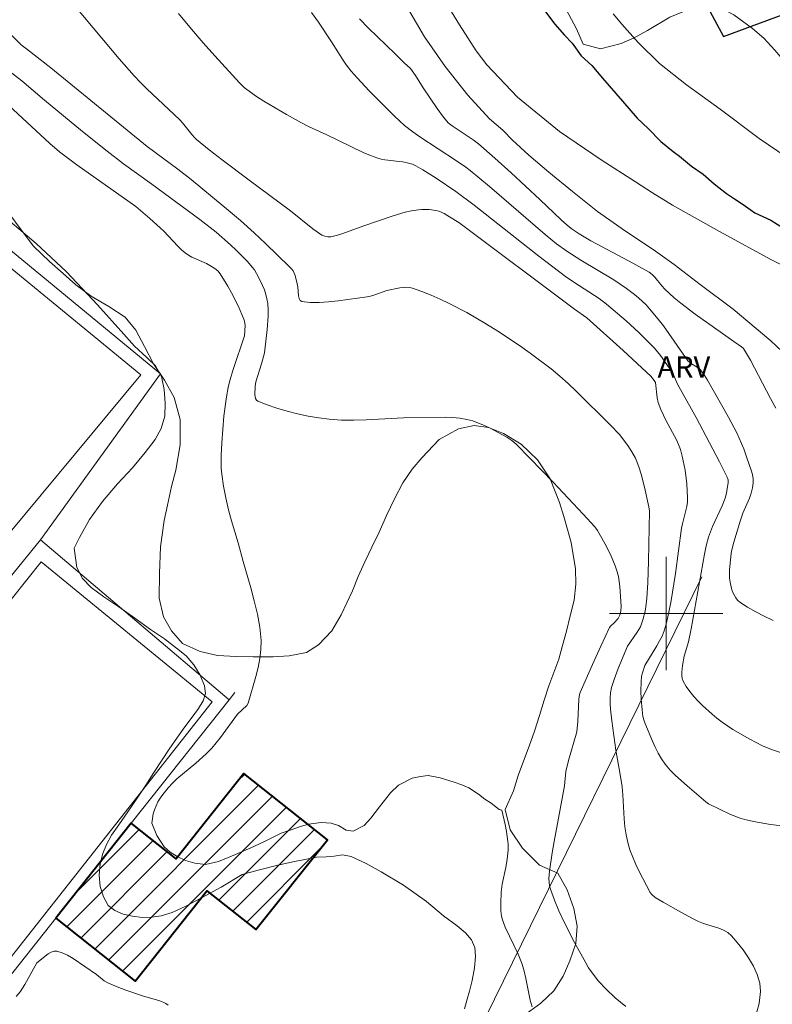
# Model space of a CAD drawing. Units: metres. Extents: x 280219 to 280735, y 1671012 to 1671577.
# Drawn here: x 280554 to 280608, y 1671072 to 1671142 of the extents above; entities that cross this region are included whole.
import ezdxf
from ezdxf.enums import TextEntityAlignment as Align

# ---------------------------------------------------------------- set-up
doc = ezdxf.new("R2010")
doc.units = ezdxf.units.M
doc.header["$MEASUREMENT"] = 0
for name, color, linetype, lineweight in [('Campo_de_Fut_Quad_de_Esp', 7, 'Continuous', 15), ('Edificacoes', 7, 'Continuous', 30), ('Edificacoes_Notaveis', 7, 'Continuous', 40), ('Edificacoes_Notaveis_Hatch', 8, 'Continuous', 9), ('Malha_Coordenadas', 7, 'Continuous', 15), ('Muro_Grade', 8, 'Continuous', 20), ('Rio_Perene', 5, 'Continuous', 25)]:
    doc.layers.add(name, color=color, linetype=linetype, lineweight=lineweight)
for name, color, linetype, lineweight, true_color in [('Curvas_Intermediarias', 7, 'Continuous', 9, 0x783c14), ('Curvas_Mestras', 7, 'Continuous', 20, 0x783c14), ('Topon_Vegetacao', 7, 'Continuous', 9, 0x00ff33), ('Vegetacao', 7, 'Orla8', 9, 0x00ff33)]:
    doc.layers.add(name, color=color, linetype=linetype, lineweight=lineweight, true_color=true_color)
doc.styles.add('Arial', font='arial.ttf', dxfattribs={"height": 1.5})
doc.styles.get("Standard").update_dxf_attribs({"font": 'arial.ttf'})
doc.linetypes.add('Orla8', pattern='A,6,-0.5,["V",Standard,S=1,R=0,X=-0.5,Y=-1],-0.5,6,-0.5,["V",Standard,S=1,R=0,X=-0.5,Y=-1],-0.5', length=14)

msp = doc.modelspace()

# ---------------------------------------------------------------- hatches: boundary and pattern name
at = {"layer": 'Edificacoes_Notaveis_Hatch'}
h = msp.add_hatch(dxfattribs=at)
h.set_pattern_fill('ANSI31', color=256, scale=10)
h.paths.add_polyline_path([(280556.911, 1671078.478), (280562.242, 1671085.195), (280565.409, 1671082.681), (280570.189, 1671088.704), (280576.084, 1671084.026), (280571.045, 1671077.676), (280567.585, 1671080.422), (280562.514, 1671074.032)])
h = msp.add_hatch(dxfattribs=at)
h.set_pattern_fill('ANSI31', color=256, scale=10)
h.paths.add_polyline_path([(280556.911, 1671078.478), (280562.242, 1671085.195), (280565.409, 1671082.681), (280570.189, 1671088.704), (280576.084, 1671084.026), (280571.045, 1671077.676), (280567.585, 1671080.422), (280562.514, 1671074.032)])

# ---------------------------------------------------------------- linework, layer by layer
at = {"layer": 'Campo_de_Fut_Quad_de_Esp', "flags": 128}
for points in [[(280562.915, 1671116.839), (280536.158, 1671138.805), (280500.681, 1671095.9), (280527.945, 1671074.77)], [(280555.867, 1671103.648), (280537.639, 1671080.779), (280549.989, 1671070.999), (280567.945, 1671093.767)]]:
    msp.add_lwpolyline(points, close=True, dxfattribs=at)
at = {"layer": 'Curvas_Intermediarias', "flags": 128}
for points, elevation in [([(280608.597, 1671084.953), (280607.375, 1671085.099), (280606.166, 1671085.314), (280605.572, 1671085.447), (280605.222, 1671085.547), (280604.54, 1671085.816), (280603.001, 1671086.57), (280602.806, 1671086.702), (280601.479, 1671087.821), (280600.658, 1671088.556), (280600.28, 1671088.947), (280599.933, 1671089.362), (280599.671, 1671089.736), (280599.437, 1671090.134), (280599.226, 1671090.549), (280599.033, 1671090.976), (280598.502, 1671092.273), (280598.448, 1671092.42), (280598.37, 1671092.725), (280598.305, 1671093.195), (280598.25, 1671093.948), (280598.228, 1671094.547), (280598.232, 1671095.144), (280598.263, 1671095.566), (280598.326, 1671095.814), (280598.503, 1671096.317), (280599.36, 1671097.726), (280599.548, 1671098.064), (280599.716, 1671098.409), (280599.856, 1671098.765), (280600.006, 1671099.253), (280600.132, 1671099.751), (280600.329, 1671100.766), (280600.661, 1671102.832), (280601.094, 1671106.03), (280601.155, 1671106.337), (280601.462, 1671107.559), (280601.507, 1671107.865), (280601.521, 1671108.171), (280601.469, 1671109.148), (280601.342, 1671110.13), (280601.141, 1671111.097), (280601.013, 1671111.567), (280600.89, 1671111.92), (280600.736, 1671112.263), (280600, 1671113.598), (280599.622, 1671114.409), (280599.447, 1671114.892), (280599.367, 1671115.221), (280599.245, 1671116.305), (280599.211, 1671116.385), (280598.95, 1671116.725), (280596.979, 1671118.563), (280594.399, 1671120.885), (280593.531, 1671121.477), (280585.366, 1671127.607), (280584.72, 1671128.014), (280584.342, 1671128.231), (280583.952, 1671128.401), (280583.751, 1671128.456), (280583.266, 1671128.522), (280582.763, 1671128.528), (280582.511, 1671128.51), (280582.019, 1671128.436), (280581.587, 1671128.337), (280580.73, 1671128.083), (280578.658, 1671127.373), (280577.176, 1671126.831), (280576.804, 1671126.714), (280576.327, 1671126.596), (280576.111, 1671126.592), (280575.897, 1671126.631), (280575.705, 1671126.716), (280575.054, 1671127.168), (280573.481, 1671128.436), (280570.554, 1671130.603), (280568.668, 1671132.025), (280567.743, 1671132.74), (280566.84, 1671133.478), (280566.721, 1671133.588), (280566.505, 1671133.831), (280565.864, 1671134.647), (280565.674, 1671134.862), (280563.338, 1671137.051), (280562.881, 1671137.499), (280562.438, 1671137.96), (280561.381, 1671139.152), (280556.494, 1671145.028)], 44), ([(280584.284, 1671143.419), (280585.425, 1671141.564), (280586.599, 1671139.729), (280587.35, 1671138.735), (280589.513, 1671136.452), (280592.47, 1671134.021), (280595.415, 1671132.04), (280597.841, 1671130.485), (280599.032, 1671129.707), (280600.457, 1671128.826), (280603.763, 1671126.972), (280607.442, 1671124.981), (280610.371, 1671123.485)], 39), ([(280608.079, 1671090.176), (280607.442, 1671090.392), (280606.817, 1671090.655), (280605.914, 1671091.117), (280604.725, 1671091.813), (280603.96, 1671092.323), (280603.595, 1671092.598), (280603.244, 1671092.887), (280602.583, 1671093.49), (280602.263, 1671093.812), (280601.958, 1671094.146), (280601.677, 1671094.491), (280601.426, 1671094.846), (280601.214, 1671095.21), (280601.14, 1671095.408), (280601.106, 1671095.623), (280601.103, 1671095.851), (280601.157, 1671096.322), (280601.27, 1671096.986), (280601.584, 1671097.989), (280601.775, 1671098.914), (280602.709, 1671104.176), (280602.83, 1671104.787), (280602.993, 1671105.384), (280603.131, 1671105.762), (280603.287, 1671106.134), (280603.962, 1671107.608), (280604.166, 1671108.147), (280604.257, 1671108.484), (280604.325, 1671108.826), (280604.384, 1671109.233), (280604.38, 1671109.431), (280604.326, 1671109.618), (280603.779, 1671110.716), (280602.116, 1671113.83), (280600.819, 1671116.184), (280600.472, 1671116.972), (280600.384, 1671117.115), (280599.597, 1671118.204), (280599.173, 1671118.724), (280598.947, 1671118.969), (280598.084, 1671119.829), (280597.189, 1671120.66), (280595.801, 1671121.851), (280595.285, 1671122.233), (280593.481, 1671123.383), (280592.901, 1671123.782), (280591.028, 1671125.231), (280586.459, 1671128.835), (280585.152, 1671129.791), (280583.763, 1671130.729), (280582.819, 1671131.319), (280582.341, 1671131.6), (280582.088, 1671131.716), (280581.819, 1671131.795), (280581.405, 1671131.883), (280581.154, 1671131.923), (280580.136, 1671132.021), (280579.888, 1671132.068), (280579.646, 1671132.138), (280579.121, 1671132.338), (280578.603, 1671132.559), (280576.046, 1671133.788), (280574.762, 1671134.378), (280574.261, 1671134.639), (280573.19, 1671135.243), (280571.603, 1671136.184), (280571.086, 1671136.514), (280570.394, 1671136.991), (280570.22, 1671137.141), (280569.889, 1671137.465), (280568.142, 1671139.364), (280567.305, 1671140.302), (280566.484, 1671141.254), (280565.564, 1671142.364)], 43), ([(280607.551, 1671099.509), (280606.935, 1671099.798), (280606.336, 1671100.105), (280605.76, 1671100.436), (280605.217, 1671100.795), (280605.054, 1671100.939), (280604.915, 1671101.115), (280604.799, 1671101.316), (280604.702, 1671101.532), (280604.625, 1671101.758), (280604.519, 1671102.204), (280604.485, 1671102.487), (280604.486, 1671103.068), (280604.6, 1671104.247), (280604.639, 1671104.484), (280604.785, 1671105.029), (280605.248, 1671106.579), (280605.431, 1671107.094), (280605.88, 1671108.153), (280606.007, 1671108.506), (280606.102, 1671108.861), (280606.152, 1671109.218), (280606.146, 1671109.512), (280606.096, 1671109.809), (280606.015, 1671110.107), (280605.696, 1671111.001), (280605.492, 1671111.623), (280605.004, 1671112.752), (280604.411, 1671113.863), (280602.917, 1671116.473), (280602.683, 1671116.84), (280602.437, 1671117.196), (280602.365, 1671117.276), (280602.187, 1671117.401), (280601.795, 1671117.618), (280601.644, 1671117.735), (280601.546, 1671117.839), (280599.81, 1671120.303), (280599.449, 1671120.784), (280598.834, 1671121.52), (280598.585, 1671121.782), (280598.059, 1671122.28), (280597.783, 1671122.516), (280597.213, 1671122.957), (280596.768, 1671123.264), (280596.312, 1671123.555), (280593.977, 1671124.942), (280592.989, 1671125.593), (280592.267, 1671126.109), (280591.465, 1671126.753), (280587.529, 1671130.154), (280586.164, 1671131.281), (280585.852, 1671131.519), (280585.206, 1671131.968), (280582.608, 1671133.66), (280582.112, 1671134.012), (280581.543, 1671134.467), (280580.826, 1671135.124), (280579.036, 1671136.896), (280578.178, 1671137.813), (280577.768, 1671138.288), (280577.512, 1671138.615), (280577.273, 1671138.955), (280576.384, 1671140.372), (280575.453, 1671141.754), (280574.975, 1671142.435)], 42), ([(280608.544, 1671132.197), (280606.569, 1671133.534), (280603.826, 1671135.6), (280601.437, 1671137.317), (280599.54, 1671138.843), (280598.038, 1671140.316), (280596.873, 1671141.621), (280596.264, 1671142.346)], 39), ([(280607.761, 1671114.504), (280607.385, 1671115.183), (280605.954, 1671117.877), (280605.546, 1671118.599), (280605.464, 1671118.706), (280605.327, 1671118.825), (280604.784, 1671119.214), (280602.047, 1671121.136), (280601.04, 1671121.903), (280600.584, 1671122.29), (280599.924, 1671122.896), (280599.711, 1671123.128), (280599.209, 1671123.74), (280599.019, 1671123.932), (280598.81, 1671124.103), (280597.395, 1671124.884), (280594.692, 1671126.318), (280593.855, 1671126.795), (280593.36, 1671127.139), (280593.046, 1671127.389), (280592.584, 1671127.796), (280591.081, 1671129.237), (280589.064, 1671131.104), (280587.914, 1671132.15), (280586.747, 1671133.173), (280586.39, 1671133.447), (280584.887, 1671134.444), (280584.626, 1671134.652), (280584.274, 1671135.056), (280583.83, 1671135.658), (280582.849, 1671137.119), (280582.309, 1671137.985), (280581.957, 1671138.48), (280581.505, 1671138.888), (280580.882, 1671139.511), (280578.975, 1671141.358), (280578.362, 1671141.989)], 41), ([(280597.152, 1671072.238), (280596.397, 1671072.857), (280595.766, 1671073.465), (280595.238, 1671074.047), (280594.989, 1671074.352), (280594.533, 1671074.989), (280594.33, 1671075.321), (280593.53, 1671076.766), (280592.783, 1671078.25), (280592.439, 1671079.003), (280592.122, 1671079.761), (280591.835, 1671080.522), (280591.769, 1671080.765), (280591.737, 1671081.017), (280591.731, 1671081.275), (280591.774, 1671081.8), (280591.962, 1671083.106), (280592.094, 1671083.893), (280592.82, 1671087.821), (280592.925, 1671088.849), (280593.109, 1671089.615), (280593.708, 1671091.639), (280593.77, 1671092.363), (280593.848, 1671093.947), (280593.897, 1671094.283), (280593.94, 1671094.411), (280594.804, 1671096.391), (280595.4, 1671097.703), (280596.018, 1671099), (280596.102, 1671099.121), (280596.324, 1671099.326), (280596.627, 1671099.656), (280596.699, 1671099.78), (280596.734, 1671099.874), (280596.807, 1671100.176), (280596.824, 1671100.487), (280596.745, 1671101.909), (280596.638, 1671102.608), (280596.551, 1671102.946), (280596.413, 1671103.357), (280596.07, 1671104.163), (280595.669, 1671104.949), (280595.161, 1671105.854), (280594.964, 1671106.106), (280594.148, 1671107.004), (280592.017, 1671109.271), (280590.391, 1671110.972), (280589.407, 1671111.956), (280589.1, 1671112.218), (280588.767, 1671112.438), (280587.584, 1671113.079), (280587.178, 1671113.273), (280586.766, 1671113.447), (280586.349, 1671113.594), (280585.925, 1671113.706), (280585.428, 1671113.792), (280584.921, 1671113.842), (280584.407, 1671113.863), (280581.46, 1671113.822), (280578.827, 1671113.677), (280577.952, 1671113.649), (280577.082, 1671113.657), (280576.216, 1671113.716), (280575.477, 1671113.809), (280574.729, 1671113.938), (280573.982, 1671114.098), (280573.244, 1671114.286), (280572.525, 1671114.501), (280571.833, 1671114.737), (280571.177, 1671114.994), (280571.081, 1671115.064), (280571.018, 1671115.172), (280570.981, 1671115.306), (280570.964, 1671115.457), (280570.98, 1671116.058), (280571.041, 1671116.353), (280571.432, 1671117.631), (280571.636, 1671118.41), (280571.837, 1671120.063), (280571.906, 1671120.986), (280571.907, 1671121.442), (280571.874, 1671121.892), (280571.822, 1671122.211), (280571.741, 1671122.529), (280571.636, 1671122.845), (280571.511, 1671123.155), (280571.22, 1671123.756), (280570.929, 1671124.257), (280570.777, 1671124.461), (280570.435, 1671124.846), (280569.647, 1671125.663), (280569.256, 1671126.038), (280568.231, 1671126.922), (280567.087, 1671127.81), (280563.701, 1671130.324), (280561.701, 1671131.758), (280560.53, 1671132.632), (280558.8, 1671134.021), (280556.115, 1671136.242), (280554.515, 1671137.606), (280553.69, 1671138.255)], 46), ([(280590.539, 1671072.213), (280590.4, 1671072.705), (280590.09, 1671074.232), (280589.975, 1671074.737), (280589.831, 1671075.231), (280589.546, 1671075.954), (280588.63, 1671077.847), (280588.445, 1671078.365), (280588.379, 1671078.616), (280588.343, 1671079.005), (280588.329, 1671079.531), (280588.361, 1671080.322), (280588.427, 1671080.881), (280588.683, 1671082.06), (280588.786, 1671082.652), (280588.845, 1671083.28), (280588.851, 1671083.701), (280588.839, 1671083.91), (280588.73, 1671084.603), (280588.636, 1671085.09), (280588.394, 1671086.111), (280588.21, 1671086.16), (280587.649, 1671086.596), (280587.205, 1671086.898), (280586.764, 1671087.249), (280586.069, 1671087.678), (280585.568, 1671087.892), (280585.041, 1671088.088), (280584.043, 1671088.4), (280583.191, 1671088.555), (280582.66, 1671088.495), (280582.073, 1671088.379), (280581.101, 1671087.88), (280580.547, 1671087.342), (280579.762, 1671086.355), (280579.156, 1671085.543), (280578.677, 1671085.034), (280577.91, 1671084.63), (280577.413, 1671084.696), (280576.867, 1671085.017), (280576.359, 1671085.194), (280575.649, 1671085.242), (280574.763, 1671085.134), (280574.183, 1671084.965), (280573.533, 1671084.731), (280572.833, 1671084.494), (280571.738, 1671083.946), (280570.882, 1671083.541), (280569.592, 1671082.979), (280568.399, 1671082.492), (280567.483, 1671082.285), (280566.724, 1671082.375), (280566.062, 1671082.564), (280565.483, 1671082.843), (280564.994, 1671083.138), (280564.571, 1671083.524), (280564.037, 1671084.321), (280563.701, 1671085.189), (280563.734, 1671085.515), (280563.795, 1671085.861), (280563.874, 1671086.144), (280563.986, 1671086.423), (280564.126, 1671086.696), (280564.288, 1671086.962), (280564.466, 1671087.219), (280564.849, 1671087.699), (280565.142, 1671088.015), (280565.456, 1671088.314), (280566.8, 1671089.441), (280567.537, 1671090.096), (280567.928, 1671090.479), (280568.546, 1671091.251), (280569.745, 1671092.879), (280570.407, 1671093.512), (280570.494, 1671093.675), (280571.04, 1671095.55), (280571.2, 1671096.186), (280571.323, 1671096.823), (280571.395, 1671097.459), (280571.399, 1671098.091), (280571.306, 1671099.024), (280571.141, 1671099.956), (280570.924, 1671100.887), (280570.672, 1671101.819), (280570.138, 1671103.677), (280569.789, 1671104.995), (280569.319, 1671106.542), (280569.112, 1671107.321), (280568.922, 1671108.156), (280568.753, 1671108.997), (280568.629, 1671109.842), (280568.592, 1671110.266), (280568.579, 1671111.151), (280568.627, 1671112.041), (280568.785, 1671113.926), (280568.965, 1671115.296), (280569.081, 1671115.964), (280569.202, 1671116.457), (280569.463, 1671117.294), (280570.233, 1671119.61), (280570.272, 1671120.335), (280570.239, 1671120.641), (280570.194, 1671120.786), (280569.781, 1671121.725), (280569.308, 1671122.651), (280569.054, 1671123.105), (280568.521, 1671123.985), (280568.352, 1671124.187), (280568.14, 1671124.355), (280567.793, 1671124.57), (280567.549, 1671124.703), (280566.526, 1671125.169), (280566.283, 1671125.303), (280566.055, 1671125.457), (280565.78, 1671125.683), (280565.519, 1671125.928), (280564.528, 1671126.983), (280564.272, 1671127.236), (280563.55, 1671127.892), (280562.569, 1671128.747), (280558.39, 1671131.685), (280557.539, 1671132.304), (280557.181, 1671132.585), (280556.488, 1671133.178), (280553.271, 1671136.163)], 47), ([(280585.759, 1671072.074), (280585.958, 1671072.767), (280586.115, 1671073.319), (280586.306, 1671074.095), (280586.468, 1671074.977), (280586.543, 1671075.772), (280586.499, 1671076.416), (280586.264, 1671076.95), (280585.842, 1671077.438), (280585.259, 1671077.946), (280584.291, 1671078.661), (280583.081, 1671079.669), (280581.467, 1671080.812), (280579.886, 1671081.756), (280578.829, 1671082.343), (280577.76, 1671082.843), (280577.158, 1671082.953), (280576.56, 1671082.87), (280576.003, 1671082.821), (280575.315, 1671082.798), (280574.616, 1671082.651), (280573.767, 1671082.496), (280572.59, 1671082.22), (280571.206, 1671081.88), (280570.074, 1671081.574), (280568.581, 1671080.677), (280567.202, 1671079.924), (280566.039, 1671079.3), (280565.122, 1671078.888), (280564.36, 1671078.661), (280563.687, 1671078.563), (280563.014, 1671078.54), (280562.33, 1671078.62), (280561.661, 1671078.775), (280561.067, 1671079.029), (280560.611, 1671079.385), (280560.271, 1671079.987), (280560.04, 1671080.714), (280559.977, 1671081.528), (280560.037, 1671082.323), (280560.232, 1671083.05), (280560.491, 1671083.689), (280560.85, 1671084.34), (280561.359, 1671085.074), (280561.987, 1671085.983), (280562.665, 1671086.948), (280563.263, 1671087.886), (280563.843, 1671088.776), (280564.367, 1671089.601), (280564.925, 1671090.429), (280565.501, 1671091.254), (280566.014, 1671091.992), (280566.538, 1671092.689), (280566.99, 1671093.298), (280567.32, 1671093.835), (280567.485, 1671094.343), (280567.414, 1671094.899), (280567.104, 1671095.637), (280566.656, 1671096.372), (280566.107, 1671096.997), (280565.431, 1671097.553), (280564.583, 1671098.209), (280563.6, 1671098.879), (280562.487, 1671099.659), (280561.362, 1671100.458), (280560.294, 1671101.185), (280559.416, 1671101.833), (280558.792, 1671102.465), (280558.385, 1671103.257), (280558.206, 1671104.604), (280558.592, 1671105.373), (280559.288, 1671106.637), (280560.197, 1671107.905), (280561.264, 1671109.142), (280562.315, 1671110.289), (280563.231, 1671111.367), (280563.916, 1671112.279), (280564.347, 1671113.07), (280564.605, 1671113.937), (280564.639, 1671114.849), (280564.569, 1671115.822), (280564.372, 1671116.727), (280563.939, 1671117.476), (280563.337, 1671118.063), (280562.463, 1671118.874), (280561.705, 1671119.733), (280559.852, 1671121.786), (280557.667, 1671124.115), (280555.53, 1671126.129), (280553.692, 1671127.689)], 48), ([(280564.842, 1671072.345), (280564.677, 1671072.467), (280564.498, 1671072.562), (280564.26, 1671072.653), (280563.025, 1671073.01), (280561.848, 1671073.402), (280561.232, 1671073.627), (280560.636, 1671073.886), (280560.335, 1671074.07), (280559.774, 1671074.513), (280558.125, 1671075.647), (280557.745, 1671075.87), (280557.367, 1671076.043), (280556.989, 1671076.15), (280556.787, 1671076.147), (280556.584, 1671076.078), (280556.381, 1671075.959), (280555.562, 1671075.322), (280554.723, 1671073.802), (280554.383, 1671073.291), (280554.119, 1671072.952)], 49)]:
    msp.add_lwpolyline(points, dxfattribs=dict(at, elevation=elevation))
at = {"layer": 'Curvas_Mestras', "flags": 128}
for points, elevation in [([(280609.407, 1671117.363), (280607.402, 1671119.254), (280604.747, 1671121.498), (280602.418, 1671123.238), (280600.584, 1671124.645), (280599.256, 1671125.588), (280598.677, 1671125.975), (280597.132, 1671126.994), (280595.161, 1671128.389), (280593.391, 1671129.8), (280591.734, 1671131.157), (280590.319, 1671132.357), (280589.161, 1671133.416), (280588.477, 1671134.133), (280587.529, 1671134.923), (280585.993, 1671136.607), (280584.398, 1671138.615), (280582.954, 1671140.726), (280581.813, 1671142.657)], 40), ([(280606.333, 1671071.611), (280606.568, 1671072.467), (280606.666, 1671073.315), (280606.611, 1671073.903), (280606.436, 1671074.502), (280606.166, 1671075.099), (280605.826, 1671075.683), (280605.439, 1671076.243), (280605.03, 1671076.767), (280604.624, 1671077.243), (280604.368, 1671077.468), (280604.063, 1671077.639), (280603.724, 1671077.773), (280602.638, 1671078.109), (280602.299, 1671078.252), (280601.878, 1671078.465), (280601.042, 1671078.907), (280599.807, 1671079.604), (280599.228, 1671079.953), (280598.989, 1671080.147), (280598.871, 1671080.307), (280598.614, 1671080.791), (280598.103, 1671081.778), (280597.864, 1671082.28), (280597.645, 1671082.789), (280597.452, 1671083.305), (280597.293, 1671083.827), (280597.174, 1671084.373), (280597.097, 1671084.93), (280597.048, 1671085.495), (280596.949, 1671087.203), (280596.891, 1671087.767), (280596.762, 1671088.627), (280596.464, 1671090.341), (280596.16, 1671092.417), (280596.073, 1671093.241), (280596.046, 1671093.653), (280596.046, 1671094.027), (280596.08, 1671094.402), (280596.151, 1671094.771), (280596.327, 1671095.343), (280596.616, 1671096.12), (280597.278, 1671097.692), (280597.966, 1671098.672), (280598.191, 1671099.065), (280598.277, 1671099.272), (280598.37, 1671099.56), (280598.513, 1671100.156), (280598.567, 1671100.46), (280598.643, 1671101.073), (280598.714, 1671102.152), (280598.765, 1671103.702), (280598.822, 1671107.23), (280598.791, 1671107.541), (280598.48, 1671108.921), (280598.238, 1671109.833), (280598.098, 1671110.281), (280597.941, 1671110.721), (280597.839, 1671110.959), (280597.586, 1671111.417), (280597.291, 1671111.854), (280596.702, 1671112.633), (280596.086, 1671113.299), (280593.661, 1671115.693), (280593.081, 1671116.235), (280592.488, 1671116.761), (280591.878, 1671117.265), (280590.409, 1671118.378), (280589.655, 1671118.912), (280588.115, 1671119.935), (280587.331, 1671120.422), (280585.932, 1671121.24), (280584.683, 1671121.897), (280584.046, 1671122.2), (280583.403, 1671122.481), (280582.756, 1671122.738), (280582.107, 1671122.966), (280581.89, 1671123.016), (280581.665, 1671123.034), (280581.202, 1671122.998), (280580.28, 1671122.81), (280579.371, 1671122.475), (280579.141, 1671122.406), (280578.907, 1671122.36), (280576.858, 1671122.072), (280576.17, 1671121.999), (280575.504, 1671121.96), (280574.872, 1671121.967), (280574.289, 1671122.034), (280574.165, 1671122.102), (280574.089, 1671122.236), (280574.047, 1671122.418), (280573.997, 1671123.073), (280573.961, 1671123.266), (280573.801, 1671123.876), (280573.659, 1671124.186), (280573.541, 1671124.338), (280573.404, 1671124.479), (280571.707, 1671126.133), (280570.914, 1671126.877), (280569.942, 1671127.74), (280568.793, 1671128.723), (280566.463, 1671130.654), (280565.538, 1671131.374), (280563.365, 1671132.981), (280556.548, 1671138.524), (280554.83, 1671139.858), (280554.462, 1671140.163), (280553.614, 1671140.989)], 45)]:
    msp.add_lwpolyline(points, dxfattribs=dict(at, elevation=elevation))
at = {"layer": 'Edificacoes', "flags": 128}
msp.add_lwpolyline([(280614.426, 1671152.945), (280607.06, 1671149.644), (280601.38, 1671145.738), (280604.048, 1671140.748), (280608.835, 1671142.506), (280608.619, 1671143.093), (280609.881, 1671143.556), (280611.287, 1671139.729), (280618.67, 1671142.909)], close=True, dxfattribs=at)
at = {"layer": 'Edificacoes_Notaveis', "flags": 128}
msp.add_lwpolyline([(280556.911, 1671078.478), (280562.514, 1671074.032), (280567.585, 1671080.422), (280571.045, 1671077.676), (280576.084, 1671084.026), (280570.189, 1671088.704), (280565.409, 1671082.681), (280562.242, 1671085.195)], close=True, dxfattribs=at)
at = {"layer": 'Malha_Coordenadas', "flags": 128}
for points in [[(280600, 1671104), (280600, 1671096)], [(280604, 1671100), (280596, 1671100)]]:
    msp.add_lwpolyline(points, dxfattribs=at)
at = {"layer": 'Muro_Grade', "flags": 128}
for points in [[(280535.634, 1671080.36), (280526.792, 1671072.864), (280498.239, 1671095.54), (280535.58, 1671140.58), (280564.313, 1671116.92), (280555.835, 1671105.204)], [(280535.634, 1671080.36), (280555.835, 1671105.204)], [(280555.835, 1671105.204), (280569.153, 1671093.903)], [(280602.537, 1671102.578), (280587.261, 1671071.471), (280570.385, 1671038.82)], [(280569.556, 1671094.411), (280569.153, 1671093.903)], [(280562.242, 1671085.195), (280569.153, 1671093.903)], [(280556.911, 1671078.478), (280562.242, 1671085.195)], [(280549.321, 1671068.913), (280556.911, 1671078.478)]]:
    msp.add_lwpolyline(points, dxfattribs=at)
at = {"layer": 'Rio_Perene', "flags": 128}
msp.add_lwpolyline([(280590.048, 1671144.42), (280592.141, 1671141.619), (280592.831, 1671140.83), (280593.382, 1671140.262), (280594.011, 1671139.379), (280594.761, 1671138.686), (280595.519, 1671137.808), (280596.915, 1671136.183), (280597.957, 1671134.967), (280598.744, 1671134.251), (280599.632, 1671133.323), (280600.508, 1671132.619), (280600.949, 1671132.299), (280601.798, 1671131.587), (280602.622, 1671131.011), (280603.387, 1671130.334), (280604.269, 1671129.655), (280604.824, 1671129.275), (280605.444, 1671128.881), (280606.273, 1671128.28), (280607.397, 1671127.78), (280608.281, 1671127.195)], dxfattribs=at)
at = {"layer": 'Vegetacao', "flags": 128}
msp.add_lwpolyline([(280607.875, 1671056.588), (280606.742, 1671057.432), (280604.899, 1671058.134), (280603.791, 1671058.158), (280602.633, 1671058.093), (280601.549, 1671058.079), (280599.906, 1671058.013), (280598.81, 1671057.692), (280597.901, 1671056.935), (280596.943, 1671055.896), (280595.885, 1671054.653), (280594.777, 1671053.499), (280593.495, 1671052.217), (280592.313, 1671050.704), (280591.802, 1671049.807), (280591.441, 1671048.871), (280591.205, 1671047.129), (280591.069, 1671045.605), (280590.484, 1671044.413), (280589.015, 1671043.592), (280588.056, 1671043.296), (280587.048, 1671043.103), (280586.027, 1671043.089), (280583.648, 1671043.253), (280582.254, 1671043.443), (280580.747, 1671043.787), (280579.253, 1671044.349), (280576.563, 1671045.845), (280574.259, 1671046.124), (280572.628, 1671046.365), (280571.245, 1671046.927), (280570.237, 1671047.656), (280569.539, 1671049.282), (280569.476, 1671050.781), (280569.426, 1671052.369), (280569.4, 1671054.226), (280569.574, 1671055.238), (280569.923, 1671056.225), (280570.445, 1671057.147), (280571.105, 1671057.993), (280571.852, 1671058.724), (280572.699, 1671059.289), (280574.267, 1671059.88), (280575.437, 1671060.791), (280576.782, 1671062.086), (280577.541, 1671062.881), (280578.3, 1671063.804), (280578.923, 1671064.778), (280579.919, 1671065.727), (280581.188, 1671066.702), (280582.545, 1671067.561), (280583.977, 1671068.306), (280585.371, 1671068.999), (280586.567, 1671069.538), (280588.073, 1671070.155), (280589.194, 1671071.014), (280590.115, 1671071.733), (280591.148, 1671072.477), (280592.069, 1671073.349), (280592.741, 1671074.4), (280593.214, 1671075.476), (280593.625, 1671076.693), (280593.724, 1671077.923), (280593.487, 1671079.178), (280593.013, 1671080.484), (280592.365, 1671081.662), (280591.058, 1671082.224), (280589.862, 1671083.426), (280588.99, 1671084.732), (280588.629, 1671086.153), (280589.226, 1671087.473), (280589.549, 1671088.549), (280589.923, 1671089.574), (280590.333, 1671090.625), (280590.706, 1671091.689), (280591.067, 1671092.79), (280591.391, 1671093.88), (280591.726, 1671094.892), (280592.075, 1671095.827), (280592.423, 1671096.763), (280592.697, 1671097.736), (280592.97, 1671098.748), (280593.232, 1671099.825), (280593.505, 1671100.939), (280593.629, 1671102.079), (280593.617, 1671103.155), (280593.305, 1671105.012), (280592.781, 1671106.843), (280592.482, 1671107.842), (280591.809, 1671109.506), (280590.925, 1671110.837), (280589.779, 1671111.963), (280588.521, 1671112.717), (280587.462, 1671113.139), (280586.454, 1671113.278), (280585.346, 1671113.034), (280583.989, 1671112.289), (280582.744, 1671110.982), (280582.072, 1671110.2), (280581.412, 1671109.225), (280580.815, 1671108.098), (280580.267, 1671106.906), (280579.745, 1671105.74), (280579.222, 1671104.689), (280578.737, 1671103.651), (280578.264, 1671102.613), (280577.853, 1671101.588), (280577.069, 1671099.896), (280576.41, 1671098.781), (280575.464, 1671097.794), (280574.605, 1671097.242), (280573.384, 1671096.997), (280572.264, 1671096.945), (280570.857, 1671096.943), (280569.649, 1671096.967), (280568.317, 1671097.03), (280567.096, 1671097.323), (280565.863, 1671097.885), (280565.079, 1671098.768), (280564.506, 1671099.754), (280564.219, 1671101.073), (280564.231, 1671102.827), (280564.292, 1671104.698), (280564.566, 1671106.555), (280564.79, 1671107.644), (280565.076, 1671108.964), (280565.387, 1671110.117), (280565.697, 1671111.897), (280565.697, 1671113.703), (280565.273, 1671115.253), (280564.588, 1671116.481), (280563.815, 1671117.621), (280563.18, 1671118.862), (280562.569, 1671120.001), (280561.81, 1671120.923), (280560.664, 1671121.677), (280559.406, 1671122.406), (280558.335, 1671123.212), (280557.438, 1671124.005), (280556.467, 1671124.849), (280555.333, 1671125.924), (280554.524, 1671126.999), (280553.589, 1671128.265), (280552.394, 1671129.225), (280551.348, 1671129.838), (280550.227, 1671130.593), (280548.956, 1671131.565), (280546.988, 1671133.637), (280545.942, 1671134.892), (280545.382, 1671133.956), (280544.012, 1671134.582), (280542.928, 1671135.682), (280541.77, 1671137.013), (280540.599, 1671138.344), (280539.615, 1671139.342), (280538.519, 1671139.93), (280537.374, 1671140.005), (280536.041, 1671140.042), (280534.908, 1671140.066), (280533.813, 1671139.425), (280533.004, 1671138.297), (280532.419, 1671137.464), (280531.759, 1671136.605), (280531.137, 1671135.695), (280530.502, 1671134.362), (280529.992, 1671133.208), (280528.648, 1671131.58), (280527.316, 1671130.003), (280525.984, 1671128.542), (280524.926, 1671127.375), (280524.067, 1671126.49), (280522.922, 1671125.131), (280521.067, 1671122.324), (280519.823, 1671120.67), (280518.976, 1671119.67), (280517.943, 1671118.478), (280516.81, 1671117.119), (280515.168, 1671114.504), (280514.084, 1671113.85), (280513.35, 1671113.029), (280512.491, 1671112.106), (280511.159, 1671110.85), (280510.325, 1671110.208), (280509.391, 1671109.605), (280508.433, 1671108.989), (280507.462, 1671108.386), (280506.565, 1671107.758), (280505.731, 1671107.078), (280503.889, 1671104.898), (280502.906, 1671103.386), (280501.935, 1671101.886), (280500.74, 1671100.322), (280500.081, 1671099.566), (280498.935, 1671098.232), (280498.351, 1671097.143), (280498.226, 1671096.144), (280498.264, 1671095.03), (280498.476, 1671093.518), (280498.912, 1671091.995), (280499.647, 1671090.715), (280500.295, 1671089.524), (280500.669, 1671088.27), (280500.582, 1671086.886), (280500.06, 1671085.528), (280499.263, 1671084.733), (280497.981, 1671084.437), (280496.898, 1671084.308), (280495.652, 1671084.28), (280494.469, 1671084.471), (280493.361, 1671084.867), (280492.365, 1671085.327), (280490.883, 1671086.222), (280489.127, 1671086.835), (280487.695, 1671086.884), (280486.164, 1671086.575), (280484.396, 1671085.6), (280483.313, 1671084.804), (280482.043, 1671083.932), (280480.649, 1671082.855), (280478.943, 1671081.79), (280477.947, 1671081.404), (280476.889, 1671081.121), (280475.756, 1671080.992), (280474.61, 1671080.965), (280473.514, 1671081.066), (280471.758, 1671081.602), (280470.725, 1671082.587), (280470.102, 1671083.842), (280469.678, 1671085.558), (280469.491, 1671086.595), (280469.328, 1671087.747), (280469.266, 1671088.977), (280469.29, 1671090.271), (280469.377, 1671091.68), (280469.576, 1671093.166), (280469.899, 1671094.754), (280470.422, 1671096.433), (280471.093, 1671098.124), (280471.566, 1671099.341), (280472.848, 1671101.367), (280473.719, 1671102.648), (280474.553, 1671103.905), (280475.362, 1671105.045), (280476.034, 1671105.994), (280477.204, 1671107.417), (280478.113, 1671108.404), (280478.997, 1671109.392), (280479.843, 1671110.725), (280480.752, 1671112.442), (280481.237, 1671113.454), (280481.785, 1671114.505), (280482.394, 1671115.505), (280483.029, 1671116.517), (280483.701, 1671117.517), (280484.411, 1671118.581), (280485.12, 1671119.632), (280485.892, 1671120.671), (280486.751, 1671121.696), (280487.771, 1671122.748), (280488.941, 1671123.799), (280490.124, 1671124.697), (280491.045, 1671125.172), (280492.664, 1671126.058), (280493.747, 1671126.315), (280494.843, 1671126.432), (280495.926, 1671126.561), (280496.972, 1671126.665), (280498.802, 1671126.705), (280500.309, 1671126.54), (280501.766, 1671126.222), (280503.235, 1671125.954), (280504.642, 1671125.905), (280505.975, 1671126.124), (280507.332, 1671126.587), (280508.49, 1671127.42), (280509.398, 1671128.728), (280510.257, 1671130.253), (280511.053, 1671131.945), (280511.601, 1671132.791), (280512.248, 1671133.611), (280512.958, 1671134.406), (280513.729, 1671135.188), (280514.601, 1671135.945), (280515.646, 1671136.727), (280516.754, 1671137.548), (280517.613, 1671138.202), (280518.995, 1671139.651), (280520.041, 1671140.652), (280521.049, 1671141.46), (280521.908, 1671142.178), (280522.991, 1671143.281), (280523.489, 1671144.152), (280523.476, 1671145.356), (280523.376, 1671146.739), (280523.064, 1671148.109), (280522.553, 1671149.3), (280522.142, 1671150.491), (280522.03, 1671151.631), (280522.241, 1671152.873), (280522.701, 1671154.219), (280523.249, 1671155.526), (280523.572, 1671156.576), (280523.622, 1671158.049), (280523.41, 1671159.087), (280522.812, 1671160.187), (280522.064, 1671161.326), (280521.267, 1671162.414), (280520.432, 1671163.63), (280519.623, 1671164.475), (280518.626, 1671165.293), (280517.617, 1671166.125), (280516.683, 1671166.918), (280515.724, 1671167.659), (280514.89, 1671168.363), (280513.47, 1671169.616), (280512.311, 1671170.973), (280511.228, 1671172.483), (280510.43, 1671174.019), (280509.745, 1671175.619), (280509.234, 1671177.066), (280508.686, 1671178.065), (280507.814, 1671178.666), (280506.531, 1671179.305), (280505.087, 1671180.43), (280504.177, 1671181.851), (280503.865, 1671183.375), (280504.139, 1671184.656), (280505.26, 1671184.939), (280506.766, 1671184.454), (280507.912, 1671183.085), (280509.345, 1671181.613), (280510.366, 1671180.692), (280511.636, 1671179.579), (280513.106, 1671178.223), (280514.825, 1671176.765), (280516.618, 1671175.268), (280518.312, 1671173.9), (280520.106, 1671172.493), (280521.775, 1671171.214), (280523.356, 1671170.191), (280524.714, 1671169.322), (280525.872, 1671168.593), (280526.856, 1671167.902), (280527.653, 1671167.289), (280528.911, 1671166.099), (280530.169, 1671164.96), (280531.352, 1671163.95), (280532.486, 1671163.221), (280533.619, 1671163.081), (280534.789, 1671163.275), (280535.984, 1671164.122), (280536.918, 1671165.493), (280537.826, 1671166.775), (280538.523, 1671167.8), (280538.809, 1671168.915), (280538.772, 1671170.375), (280538.323, 1671171.335), (280537.451, 1671172.039), (280536.33, 1671172.678), (280535.097, 1671173.381), (280533.839, 1671174.327), (280532.631, 1671175.21), (280531.623, 1671176.054), (280530.676, 1671177.09), (280529.605, 1671178.396), (280528.147, 1671179.739), (280527.3, 1671180.455), (280526.528, 1671181.159), (280525.831, 1671181.875), (280524.635, 1671183.321), (280524.037, 1671184.768), (280523.899, 1671186.279), (280523.961, 1671187.765), (280524.148, 1671189.084), (280524.558, 1671190.468), (280525.056, 1671192.057), (280525.728, 1671193.71), (280526.499, 1671194.966), (280527.321, 1671195.799), (280528.616, 1671195.775), (280530.011, 1671194.88), (280531.181, 1671193.985), (280532.252, 1671193.768), (280533.124, 1671194.448), (280533.148, 1671195.537), (280533.285, 1671196.818), (280534.218, 1671197.69), (280535.601, 1671197.692), (280537.468, 1671197.297), (280539.324, 1671196.735), (280540.806, 1671196.391), (280542.026, 1671196.905), (280543.433, 1671198.123), (280544.677, 1671199.457), (280545.611, 1671200.854), (280546.221, 1671201.969), (280546.556, 1671203.327), (280546.394, 1671204.351), (280545.696, 1671205.542), (280544.6, 1671206.783), (280543.243, 1671208.241), (280542.57, 1671209.009), (280541.885, 1671209.892), (280541.312, 1671210.762), (280540.739, 1671212.529), (280540.526, 1671214.476), (280540.401, 1671216.013), (280541.024, 1671217.128), (280542.754, 1671217.578), (280543.863, 1671217.374), (280545.021, 1671216.902), (280546.191, 1671216.25), (280547.238, 1671215.495), (280548.097, 1671214.792), (280549.467, 1671213.321), (280550.787, 1671212.08), (280552.282, 1671211.582), (280553.95, 1671211.596), (280555.606, 1671211.586), (280556.74, 1671210.921), (280557.562, 1671209.769), (280558.434, 1671208.489), (280559.58, 1671207.21), (280561.236, 1671205.943), (280562.208, 1671205.33), (280563.142, 1671204.78), (280564.748, 1671203.808), (280566.068, 1671203.067), (280567.226, 1671202.889), (280568.422, 1671203.07), (280569.517, 1671203.455), (280570.289, 1671204.647), (280570.525, 1671205.775), (280570.525, 1671207.068), (280570.014, 1671208.182), (280568.955, 1671208.975), (280567.648, 1671209.934), (280566.265, 1671210.97), (280564.945, 1671212.172), (280564.247, 1671212.902), (280563.587, 1671213.721), (280562.242, 1671215.09), (280560.772, 1671216.382), (280560.062, 1671217.124), (280559.253, 1671217.968), (280558.281, 1671219.017), (280557.496, 1671219.977), (280556.836, 1671220.809), (280555.379, 1671222.011), (280553.922, 1671223.239), (280552.801, 1671224.608), (280551.655, 1671226.131), (280550.521, 1671227.757), (280549.263, 1671229.19), (280547.93, 1671230.226), (280546.486, 1671230.749), (280545.104, 1671231.029), (280544.008, 1671231.079), (280542.862, 1671231.296), (280542.015, 1671232.217), (280541.43, 1671233.472), (280541.242, 1671234.65), (280540.981, 1671235.764), (280540.831, 1671237.006), (280540.918, 1671238.492), (280541.341, 1671239.543), (280541.901, 1671240.619), (280542.672, 1671241.747), (280543.593, 1671242.952), (280543.742, 1671244.694), (280543.717, 1671246.411), (280543.791, 1671248.294), (280543.653, 1671250.022), (280543.18, 1671251.418), (280542.345, 1671252.749), (280541.623, 1671254.208), (280540.999, 1671256.078), (280540.713, 1671257.064), (280540.028, 1671258.28), (280538.944, 1671258.612), (280537.263, 1671258.674), (280535.358, 1671258.62), (280533.777, 1671258.285), (280532.731, 1671257.823), (280531.86, 1671257.22), (280530.652, 1671256.578), (280529.395, 1671255.719), (280528.212, 1671254.885), (280527.054, 1671254.128), (280525.934, 1671253.486), (280524.701, 1671253.19), (280523.294, 1671253.125), (280521.725, 1671253.11), (280520.044, 1671253.313), (280518.263, 1671253.708), (280516.719, 1671254.129), (280515.598, 1671254.743), (280514.677, 1671255.818), (280513.954, 1671256.944), (280513.294, 1671257.942), (280512.609, 1671258.915), (280511.824, 1671259.875), (280510.591, 1671261.051), (280509.744, 1671261.717), (280508.81, 1671262.446), (280507.876, 1671263.213), (280506.979, 1671264.352), (280505.447, 1671265.49), (280504.625, 1671266.091), (280503.84, 1671266.718), (280502.383, 1671267.997), (280501.648, 1671268.662), (280500.253, 1671269.878), (280498.921, 1671270.824), (280497.464, 1671271.616), (280495.919, 1671272.345), (280494.886, 1671273.202), (280494.412, 1671274.277), (280494.213, 1671275.519), (280494.424, 1671276.762), (280495.27, 1671277.544), (280496.715, 1671277.61), (280498.359, 1671276.971), (280499.778, 1671276.14), (280501.173, 1671275.642), (280502.63, 1671275.644), (280504.124, 1671275.94), (280505.494, 1671276.249), (280506.801, 1671276.276), (280508.109, 1671275.765), (280509.479, 1671274.781), (280510.251, 1671273.578), (280510.625, 1671272.272), (280511.098, 1671270.838), (280511.971, 1671269.327), (280512.98, 1671267.945), (280514.038, 1671267.152), (280515.184, 1671266.808), (280516.342, 1671267.18), (280517.574, 1671267.861), (280518.919, 1671268.374), (280520.363, 1671268.466), (280521.795, 1671268.442), (280523.003, 1671268.597), (280523.737, 1671269.648), (280523.289, 1671270.71), (280522.392, 1671272.118), (280521.644, 1671273.949), (280521.681, 1671275.755), (280522.602, 1671277.229), (280523.996, 1671278.23), (280525.652, 1671278.885), (280527.395, 1671279.335), (280529.275, 1671279.427), (280531.118, 1671279.416), (280532.886, 1671279.072), (280534.568, 1671278.498), (280536.149, 1671277.744), (280537.482, 1671276.81), (280538.528, 1671275.71), (280539.3, 1671274.392), (280540.235, 1671273.214), (280541.455, 1671272.319), (280542.763, 1671271.603), (280543.996, 1671271.259), (280545.004, 1671271.106), (280545.988, 1671270.749), (280547.072, 1671270.187), (280548.18, 1671269.483), (280549.127, 1671268.742), (280549.998, 1671267.961), (280550.696, 1671267.194), (280551.555, 1671265.952), (280551.954, 1671264.723), (280552.154, 1671263.378), (280552.229, 1671261.969), (280552.616, 1671260.484), (280553.612, 1671259.153), (280554.92, 1671258.309), (280556.252, 1671257.734), (280557.236, 1671257.377), (280558.83, 1671256.93), (280560.374, 1671256.843), (280561.607, 1671257.049), (280562.802, 1671257.652), (280564.246, 1671258.345), (280565.939, 1671259.231), (280566.935, 1671259.732), (280568.018, 1671259.989), (280569.127, 1671260.016), (280570.222, 1671259.953), (280571.281, 1671259.762), (280573.012, 1671259.111), (280574.294, 1671258.754), (280575.365, 1671258.998), (280576.336, 1671259.55), (280577.743, 1671259.526), (280578.603, 1671258.772), (280579.4, 1671257.453), (280579.936, 1671256.019), (280580.173, 1671254.752), (280580.186, 1671253.368), (280580.111, 1671251.806), (280579.925, 1671250.256), (280579.888, 1671249.128), (280579.851, 1671247.579), (280579.715, 1671246.374), (280579.117, 1671244.875), (280577.972, 1671243.427), (280576.466, 1671242.246), (280574.972, 1671241.412), (280573.565, 1671240.95), (280572.034, 1671240.679), (280570.091, 1671240.625), (280569.058, 1671240.624), (280567.315, 1671240.545), (280566.194, 1671239.968), (280565.509, 1671239.058), (280564.974, 1671237.661), (280564.962, 1671236.47), (280565.112, 1671235.112), (280565.548, 1671233.729), (280566.047, 1671232.27), (280566.633, 1671230.9), (280566.982, 1671229.479), (280568.115, 1671228.455), (280569.485, 1671228.521), (280571.016, 1671229.163), (280572.622, 1671229.997), (280574.128, 1671231.216), (280575.523, 1671232.639), (280576.755, 1671234.088), (280578.037, 1671234.807), (280579.519, 1671234.731), (280581.101, 1671234.016), (280582.694, 1671233.557), (280584.151, 1671234.109), (280585.421, 1671235.225), (280586.454, 1671236.225), (280587.326, 1671236.879), (280588.62, 1671237.009), (280589.567, 1671236.651), (280590.738, 1671236.063), (280591.236, 1671235.001), (280590.938, 1671233.361), (280590.427, 1671232.464), (280589.705, 1671231.592), (280588.834, 1671230.823), (280587.863, 1671230.168), (280586.855, 1671229.642), (280585.846, 1671229.321), (280584.825, 1671229.115), (280583.02, 1671228.908), (280581.438, 1671228.867), (280580.081, 1671228.93), (280578.637, 1671228.826), (280577.18, 1671228.517), (280576.022, 1671227.67), (280575.388, 1671226.209), (280575.039, 1671224.377), (280574.642, 1671222.597), (280574.293, 1671221.046), (280574.157, 1671219.714), (280574.356, 1671218.613), (280575.178, 1671217.986), (280576.424, 1671217.603), (280577.831, 1671216.952), (280579.139, 1671216.249), (280580.297, 1671215.674), (280581.293, 1671215.137), (280582.277, 1671214.6), (280583.286, 1671213.999), (280584.382, 1671213.232), (280585.49, 1671212.452), (280586.611, 1671211.569), (280587.657, 1671210.674), (280588.243, 1671209.752), (280588.828, 1671208.716), (280589.264, 1671207.704), (280589.626, 1671206.052), (280590.012, 1671204.26), (280590.449, 1671202.659), (280590.524, 1671201.173), (280590.462, 1671199.598), (280590.512, 1671198.125), (280590.525, 1671196.767), (280590.6, 1671195.551), (280590.65, 1671194.385), (280590.788, 1671193.233), (280590.888, 1671192.016), (280590.913, 1671190.799), (280590.901, 1671189.672), (280591.063, 1671188.289), (280591.4, 1671187.213), (280591.96, 1671185.959), (280593.368, 1671184.936), (280594.613, 1671184.438), (280595.896, 1671184.016), (280596.992, 1671183.71), (280598.635, 1671183.546), (280599.768, 1671183.701), (280600.901, 1671183.83), (280601.96, 1671183.434), (280603.093, 1671182.808), (280603.903, 1671181.707), (280604.489, 1671180.44), (280604.862, 1671179.249), (280605.025, 1671178.212), (280604.776, 1671177.11), (280603.992, 1671175.764), (280602.921, 1671174.29), (280601.739, 1671172.944), (280600.569, 1671171.649), (280599.312, 1671170.367), (280598.092, 1671169.238), (280597.108, 1671168.405), (280596.885, 1671166.842), (280597.097, 1671165.395), (280597.346, 1671163.858), (280597.596, 1671162.155), (280597.534, 1671160.387), (280597.086, 1671158.529), (280596.302, 1671156.774), (280595.282, 1671155.338), (280594.336, 1671154.248), (280593.452, 1671153.428), (280592.506, 1671152.453), (280591.709, 1671151.389), (280590.975, 1671150.223), (280591.063, 1671149.147), (280591.262, 1671147.969), (280591.561, 1671146.739), (280592.048, 1671144.934), (280592.372, 1671143.935), (280592.783, 1671142.962), (280593.667, 1671141.286), (280594.153, 1671140.197), (280595.374, 1671139.866), (280596.83, 1671140.239), (280597.752, 1671140.65), (280598.698, 1671141.163), (280600.267, 1671142.113), (280601.586, 1671142.652), (280602.682, 1671142.845), (280603.74, 1671142.821), (280604.786, 1671142.259), (280606.107, 1671141.312), (280606.904, 1671140.622), (280607.688, 1671139.764), (280608.523, 1671138.779), (280610.093, 1671136.603), (280610.828, 1671135.452), (280611.513, 1671134.351), (280612.148, 1671133.365), (280613.12, 1671132.021), (280614.166, 1671131.357), (280615.349, 1671131.063), (280615.958, 1671132.832), (280616.145, 1671133.856), (280616.667, 1671135.817), (280617.339, 1671137.585), (280618.036, 1671139.148), (280618.795, 1671140.405), (280620.488, 1671141.098), (280621.87, 1671141.433), (280623.365, 1671141.742), (280626.216, 1671142.142), (280627.449, 1671142.22), (280628.507, 1671142.234), (280630.412, 1671142.236), (280632.13, 1671142.29), (280633.861, 1671142.33), (280635.53, 1671142.319), (280637.061, 1671142.308), (280638.331, 1671142.194), (280639.365, 1671142.093), (280640.735, 1671141.928), (280641.768, 1671141.404), (280642.565, 1671140.534), (280643.126, 1671139.228), (280643.6, 1671138.204), (280644.16, 1671137.359), (280645.243, 1671137.399), (280646.626, 1671137.567), (280647.746, 1671138.157), (280648.891, 1671138.889), (280650.049, 1671139.594), (280651.17, 1671140.211), (280652.24, 1671140.622), (280653.361, 1671140.713), (280654.394, 1671140.586), (280655.316, 1671140.1), (280656.101, 1671139.32), (280656.711, 1671138.385), (280657.234, 1671137.31), (280657.559, 1671136.311), (280657.559, 1671135.223), (280657.26, 1671134.121), (280656.551, 1671133.172), (280655.293, 1671132.607), (280653.65, 1671132.439), (280652.069, 1671132.36), (280650.711, 1671131.987), (280649.255, 1671131.383), (280647.885, 1671130.69), (280646.927, 1671129.921), (280646.342, 1671129.075), (280645.981, 1671127.857), (280645.994, 1671126.564), (280646.019, 1671125.117), (280646.069, 1671123.977), (280646.144, 1671122.747), (280646.419, 1671121.646), (280647.328, 1671120.878), (280648.386, 1671120.585), (280649.955, 1671120.356), (280651.101, 1671120.204), (280652.01, 1671119.731), (280652.919, 1671118.759), (280653.592, 1671117.671), (280653.991, 1671116.365), (280654.016, 1671115.148), (280653.755, 1671113.969), (280653.544, 1671112.509), (280653.494, 1671110.985), (280653.756, 1671109.614), (280654.479, 1671108.27), (280655.476, 1671106.414), (280655.912, 1671105.48), (280657.369, 1671104.931), (280658.651, 1671104.932), (280659.685, 1671104.921), (280660.955, 1671104.743), (280662.126, 1671104.168), (280663.657, 1671103.273), (280664.504, 1671102.723), (280666.098, 1671101.623), (280667.356, 1671100.626), (280668.216, 1671099.679), (280668.851, 1671098.488), (280669.499, 1671097.042), (280669.823, 1671095.415), (280669.799, 1671093.763), (280669.438, 1671092.2), (280668.729, 1671090.829), (280667.92, 1671089.611), (280667.173, 1671088.56), (280666.588, 1671087.445), (280666.178, 1671086.394), (280666.016, 1671085.331), (280665.817, 1671084.076), (280665.295, 1671082.423), (280664.81, 1671080.988), (280663.851, 1671080.231), (280662.83, 1671079.615), (280660.801, 1671078.703), (280659.344, 1671077.882), (280658.436, 1671076.984), (280657.95, 1671075.985), (280657.839, 1671074.768), (280658.026, 1671073.372), (280658.599, 1671071.836), (280659.371, 1671070.325), (280660.231, 1671068.853), (280661.178, 1671067.24), (280661.626, 1671066.293), (280662.013, 1671065.243), (280662.287, 1671064.027), (280662.574, 1671061.209), (280662.612, 1671059.647), (280662.625, 1671058.033), (280662.626, 1671056.534), (280662.639, 1671054.536), (280662.402, 1671052.986), (280661.979, 1671051.794), (280661.295, 1671050.385), (280660.586, 1671049.27), (280659.777, 1671048.475), (280658.768, 1671047.41), (280657.685, 1671046.205), (280656.665, 1671044.974), (280655.632, 1671043.603), (280654.524, 1671042.077), (280653.366, 1671040.424), (280652.756, 1671039.526), (280652.109, 1671038.604), (280650.89, 1671036.886), (280649.819, 1671035.463), (280648.898, 1671034.104), (280647.89, 1671032.669), (280647.292, 1671031.887), (280646.683, 1671031.066), (280645.425, 1671029.348), (280644.816, 1671028.515), (280643.783, 1671027.144), (280643.048, 1671025.836), (280642.463, 1671024.773), (280641.903, 1671023.786), (280640.933, 1671022.209), (280640.111, 1671020.825), (280639.489, 1671019.71), (280638.991, 1671018.762), (280638.567, 1671017.99)], dxfattribs=at)

# ---------------------------------------------------------------- texts
at = {"layer": 'Topon_Vegetacao', "style": 'Arial'}
msp.add_text('ARV', height=1.5, dxfattribs=at).set_placement((280601.257, 1671117.406), align=Align.MIDDLE_CENTER)

doc.saveas('drawing.dxf')
